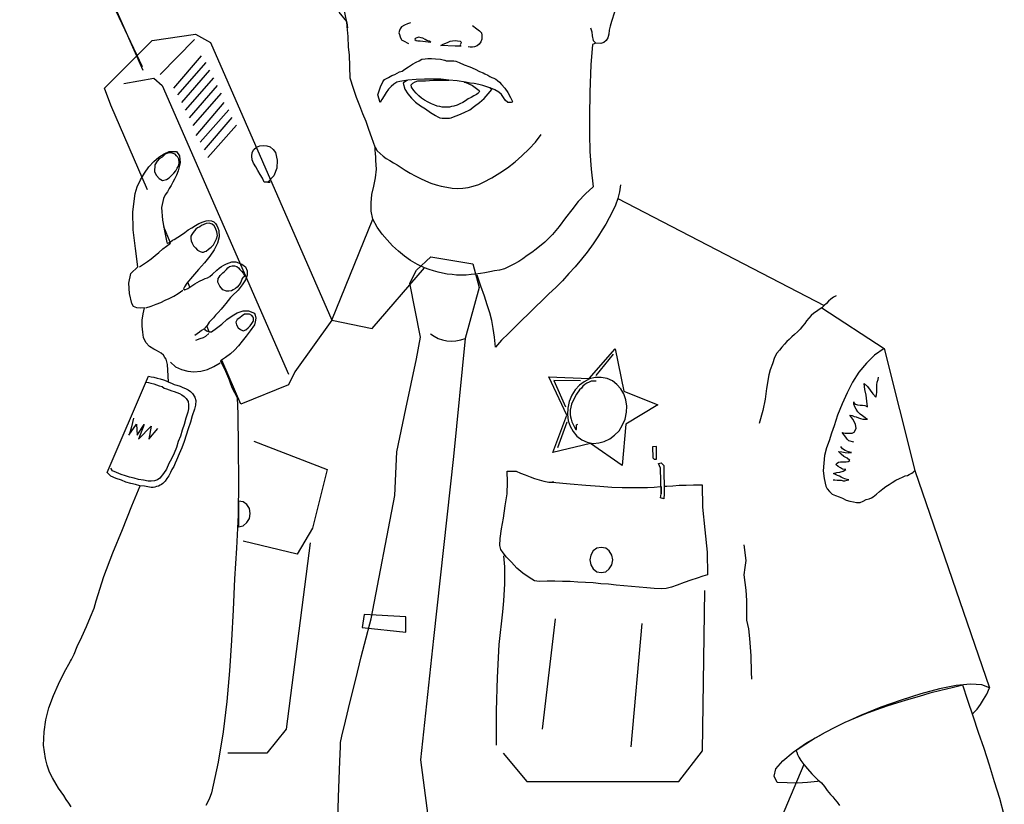
# Model space of a CAD drawing. Units: inches. Extents: x 129901 to 130039, y 56206 to 56309.
# Drawn here: x 129953 to 129985, y 56270 to 56295 of the extents above; entities that cross this region are included whole.
import ezdxf

# ---------------------------------------------------------------- set-up
doc = ezdxf.new("R2010")
doc.units = ezdxf.units.IN
doc.header["$MEASUREMENT"] = 0
doc.layers.get('0').update_dxf_attribs({"color": 2})

msp = doc.modelspace()

# ---------------------------------------------------------------- linework, layer by layer
for p, q in [((129972.605, 56289.672), (129979.225, 56286.231)), ((129963.427, 56285.769), (129964.742, 56289.007)), ((129964.718, 56285.499), (129966.404, 56287.446)), ((129979.153, 56286.159), (129981.148, 56284.858)), ((129963.427, 56285.769), (129964.718, 56285.499)), ((129981.148, 56284.858), (129982.131, 56280.941)), ((129956.213, 56280.869), (129957.543, 56283.962)), ((129982.131, 56280.941), (129984.53, 56273.959)), ((129978.575, 56271.502), (129976.03, 56265.475))]:
    msp.add_line(p, q)
at = {"linetype": 'Continuous'}
for points in [[(129953.409, 56302.219), (129957.341, 56293.907)], [(129963.557, 56298.099), (129963.557, 56297.969), (129963.585, 56297.839), (129963.629, 56297.709), (129963.672, 56297.579), (129963.73, 56297.131), (129963.759, 56296.697), (129963.759, 56296.264), (129963.803, 56295.815), (129963.831, 56295.642), (129963.86, 56295.483), (129963.903, 56295.31), (129963.932, 56295.15)], [(129957.37, 56293.777), (129956.373, 56296.032)], [(129963.99, 56294.283), (129963.961, 56294.529), (129963.947, 56294.876), (129963.918, 56295.194), (129963.903, 56295.353), (129963.658, 56295.657)], [(129972.503, 56295.657), (129972.402, 56295.353), (129972.359, 56295.208), (129972.33, 56295.078), (129972.316, 56294.948), (129972.287, 56294.832), (129972.229, 56294.746), (129972.157, 56294.674), (129972.056, 56294.645), (129971.897, 56294.659), (129971.795, 56294.616), (129971.738, 56293.965), (129971.709, 56293.084), (129971.694, 56292.303), (129971.694, 56291.739), (129971.709, 56291.176), (129971.752, 56290.612), (129971.81, 56290.048), (129971.564, 56289.817), (129971.333, 56289.571), (129971.13, 56289.311), (129970.928, 56289.05), (129970.726, 56288.776), (129970.509, 56288.516), (129970.263, 56288.27), (129969.989, 56288.039), (129969.844, 56287.938), (129969.7, 56287.836), (129969.555, 56287.735), (129969.425, 56287.649), (129969.266, 56287.562), (129969.122, 56287.489), (129968.963, 56287.417), (129968.804, 56287.374), (129968.645, 56287.345), (129968.5, 56287.316), (129968.341, 56287.287), (129968.197, 56287.258), (129968.038, 56287.244), (129967.893, 56287.229), (129967.734, 56287.214), (129967.59, 56287.214), (129967.43, 56287.214), (129967.286, 56287.229), (129967.127, 56287.244), (129966.983, 56287.273), (129966.838, 56287.302), (129966.694, 56287.345), (129966.549, 56287.388), (129966.404, 56287.446), (129966.173, 56287.547), (129965.956, 56287.677), (129965.754, 56287.822), (129965.566, 56287.981), (129965.378, 56288.154), (129965.204, 56288.342), (129965.046, 56288.53), (129964.886, 56288.747), (129964.742, 56289.007), (129964.684, 56289.268), (129964.684, 56289.528), (129964.713, 56289.802), (129964.771, 56290.062), (129964.829, 56290.337), (129964.857, 56290.612), (129964.843, 56290.886), (129964.843, 56291.002), (129964.829, 56291.118), (129964.814, 56291.219), (129964.814, 56291.32), (129964.713, 56291.623), (129964.612, 56291.884), (129964.525, 56292.144), (129964.424, 56292.39), (129964.323, 56292.649), (129964.221, 56292.91), (129964.121, 56293.199), (129964.019, 56293.531), (129963.99, 56294.283)], [(129965.956, 56295.31), (129965.855, 56295.281), (129965.754, 56295.237), (129965.667, 56295.179), (129965.624, 56295.122), (129965.595, 56295.064), (129965.58, 56294.992), (129965.595, 56294.934), (129965.624, 56294.861), (129965.653, 56294.789), (129965.667, 56294.76), (129965.725, 56294.732), (129965.884, 56294.645)], [(129967.937, 56295.222), (129968.081, 56295.122), (129968.168, 56295.05), (129968.226, 56294.992), (129968.24, 56294.919), (129968.24, 56294.789), (129968.211, 56294.703), (129968.153, 56294.63), (129968.095, 56294.572), (129968.009, 56294.543), (129967.937, 56294.529), (129967.864, 56294.529), (129967.806, 56294.543)], [(129957.514, 56289.947), (129956.329, 56292.664), (129956.127, 56293.213), (129957.659, 56294.746), (129959.047, 56294.948), (129959.538, 56294.674), (129963.427, 56285.769), (129962.241, 56284.107), (129962.039, 56283.687), (129960.507, 56283.066), (129959.892, 56284.48)], [(129971.723, 56295.15), (129971.766, 56295.021), (129971.781, 56294.89), (129971.81, 56294.746), (129971.897, 56294.659)], [(129957.919, 56293.647), (129959.018, 56294.775)], [(129966.607, 56294.688), (129966.549, 56294.717), (129966.476, 56294.746), (129966.419, 56294.775), (129966.347, 56294.818), (129966.289, 56294.832), (129966.216, 56294.847), (129966.158, 56294.832), (129966.101, 56294.804), (129966.086, 56294.775), (129966.13, 56294.746), (129966.187, 56294.732), (129966.26, 56294.732)], [(129966.607, 56294.688), (129966.549, 56294.717), (129966.476, 56294.746), (129966.419, 56294.775), (129966.347, 56294.818), (129966.289, 56294.832), (129966.216, 56294.847), (129966.158, 56294.832), (129966.101, 56294.804), (129966.086, 56294.775), (129966.13, 56294.746), (129966.187, 56294.732), (129966.26, 56294.732), (129966.607, 56294.688)], [(129966.925, 56294.586), (129966.997, 56294.63), (129967.084, 56294.659), (129967.156, 56294.688), (129967.228, 56294.717), (129967.301, 56294.732), (129967.387, 56294.746), (129967.459, 56294.732), (129967.546, 56294.717), (129967.575, 56294.688), (129967.561, 56294.645), (129967.546, 56294.601), (129967.561, 56294.558), (129967.517, 56294.558), (129967.474, 56294.558), (129967.43, 56294.558), (129967.387, 56294.558)], [(129966.925, 56294.586), (129966.997, 56294.63), (129967.084, 56294.659), (129967.156, 56294.688), (129967.228, 56294.717), (129967.301, 56294.732), (129967.387, 56294.746), (129967.459, 56294.732), (129967.546, 56294.717), (129967.575, 56294.688), (129967.561, 56294.645), (129967.546, 56294.601), (129967.561, 56294.558), (129967.517, 56294.558), (129967.474, 56294.558), (129967.43, 56294.558), (129967.387, 56294.558), (129966.925, 56294.586)], [(129958.353, 56293.213), (129959.249, 56294.254)], [(129958.483, 56292.997), (129959.393, 56294.038)], [(129964.901, 56292.997), (129964.93, 56293.098), (129964.988, 56293.257), (129965.06, 56293.416), (129965.118, 56293.488), (129965.248, 56293.56), (129965.349, 56293.618), (129965.45, 56293.647), (129965.522, 56293.691), (129965.595, 56293.734), (129965.682, 56293.763), (129965.768, 56293.821), (129965.884, 56293.893), (129966.014, 56293.98), (129966.13, 56294.052), (129966.231, 56294.095), (129966.318, 56294.139), (129966.419, 56294.153), (129966.505, 56294.168), (129966.621, 56294.168), (129966.751, 56294.153), (129966.91, 56294.139), (129966.997, 56294.124), (129967.04, 56294.11), (129967.055, 56294.11), (129967.055, 56294.11), (129967.098, 56294.095), (129967.185, 56294.095), (129967.344, 56294.095), (129967.402, 56294.081), (129967.517, 56294.038), (129967.676, 56293.965), (129967.85, 56293.893), (129968.023, 56293.821), (129968.168, 56293.749), (129968.284, 56293.705), (129968.341, 56293.676), (129968.428, 56293.633), (129968.5, 56293.589), (129968.558, 56293.56), (129968.63, 56293.531), (129968.688, 56293.503), (129968.746, 56293.459), (129968.804, 56293.402), (129968.876, 56293.329), (129968.977, 56293.213), (129969.078, 56293.069), (129969.165, 56292.91), (129969.223, 56292.78), (129969.209, 56292.766), (129969.18, 56292.751), (129969.122, 56292.751), (129969.078, 56292.751), (129968.992, 56292.823), (129968.934, 56292.91), (129968.876, 56293.011), (129968.789, 56293.084), (129968.659, 56293.156), (129968.529, 56293.213), (129968.399, 56293.257), (129968.269, 56293.3), (129968.139, 56293.329), (129967.994, 56293.358), (129967.864, 56293.373), (129967.72, 56293.402), (129967.445, 56293.445), (129967.185, 56293.474), (129966.925, 56293.503), (129966.665, 56293.503), (129966.404, 56293.503), (129966.13, 56293.488), (129965.869, 56293.474), (129965.609, 56293.431), (129965.508, 56293.402), (129965.421, 56293.344), (129965.335, 56293.271), (129965.248, 56293.185), (129965.175, 56293.069), (129965.103, 56292.967), (129965.031, 56292.852), (129964.973, 56292.751), (129964.901, 56292.997)], [(129958.613, 56292.751), (129959.509, 56293.792)], [(129956.748, 56293.358), (129957.717, 56293.531), (129957.977, 56293.3)], [(129958.729, 56292.505), (129959.639, 56293.546)], [(129965.855, 56293.474), (129965.84, 56293.459), (129965.768, 56293.416), (129965.711, 56293.373), (129965.768, 56293.185), (129965.869, 56293.026), (129965.985, 56292.895), (129966.115, 56292.766), (129966.274, 56292.649), (129966.433, 56292.549), (129966.592, 56292.433), (129966.751, 56292.331), (129966.823, 56292.288), (129966.896, 56292.259), (129966.968, 56292.245), (129967.04, 56292.245), (129967.112, 56292.245), (129967.199, 56292.245), (129967.257, 56292.259), (129967.33, 56292.288), (129967.503, 56292.361), (129967.676, 56292.433), (129967.85, 56292.52), (129968.009, 56292.635), (129968.168, 56292.751), (129968.312, 56292.881), (129968.442, 56293.026), (129968.558, 56293.17), (129968.5, 56293.228), (129968.5, 56293.228)], [(129967.676, 56293.402), (129967.705, 56293.402), (129967.937, 56293.3), (129968.153, 56293.141), (129968.168, 56293.113), (129968.139, 56293.069), (129968.11, 56293.04), (129968.066, 56293.011), (129967.98, 56292.967), (129967.893, 56292.91), (129967.806, 56292.867), (129967.72, 56292.809), (129967.633, 56292.751), (129967.532, 56292.708), (129967.445, 56292.664), (129967.344, 56292.635), (129967.272, 56292.621), (129967.199, 56292.606), (129967.112, 56292.606), (129967.04, 56292.606), (129966.968, 56292.606), (129966.896, 56292.621), (129966.809, 56292.635), (129966.737, 56292.664), (129966.621, 56292.708), (129966.52, 56292.766), (129966.404, 56292.823), (129966.303, 56292.895), (129966.216, 56292.967), (129966.13, 56293.055), (129966.057, 56293.141), (129965.985, 56293.242), (129965.971, 56293.315), (129966.029, 56293.373), (129966.101, 56293.416), (129966.187, 56293.445), (129966.433, 56293.445), (129966.694, 56293.474), (129966.954, 56293.474), (129967.185, 56293.474), (129967.185, 56293.474)], [(129957.977, 56293.3), (129962.039, 56284.035)], [(129958.859, 56292.259), (129959.755, 56293.3)], [(129958.975, 56292.013), (129959.885, 56293.055)], [(129959.075, 56291.695), (129959.972, 56292.751)], [(129959.206, 56291.479), (129960.116, 56292.52)], [(129959.336, 56291.233), (129960.232, 56292.274)], [(129959.451, 56290.987), (129960.362, 56292.028)], [(129964.814, 56291.32), (129964.886, 56291.204), (129964.973, 56291.118), (129965.075, 56291.031), (129965.175, 56290.959), (129965.291, 56290.886), (129965.407, 56290.814), (129965.522, 56290.756), (129965.624, 56290.684), (129965.783, 56290.583), (129965.942, 56290.482), (129966.101, 56290.395), (129966.274, 56290.308), (129966.433, 56290.236), (129966.607, 56290.164), (129966.78, 56290.106), (129966.939, 56290.062), (129967.112, 56290.033), (129967.286, 56290.004), (129967.459, 56289.99), (129967.633, 56290.004), (129967.806, 56290.019), (129967.966, 56290.062), (129968.139, 56290.12), (129968.298, 56290.193), (129968.558, 56290.337), (129968.818, 56290.496), (129969.064, 56290.655), (129969.309, 56290.843), (129969.526, 56291.045), (129969.757, 56291.262), (129969.96, 56291.479), (129970.148, 56291.725)], [(129958.187, 56283.778), (129958.179, 56283.976), (129958.15, 56284.338), (129958.136, 56284.425), (129958.107, 56284.512), (129958.064, 56284.569), (129958.021, 56284.641), (129957.948, 56284.7), (129957.876, 56284.743), (129957.803, 56284.786), (129957.717, 56284.83), (129957.572, 56284.916), (129957.457, 56285.047), (129957.384, 56285.205), (129957.356, 56285.379), (129957.341, 56285.567), (129957.341, 56285.769), (129957.37, 56285.972), (129957.413, 56286.159), (129957.283, 56286.145), (129957.167, 56286.159), (129957.066, 56286.203), (129957.009, 56286.304), (129956.936, 56286.622), (129956.907, 56286.955), (129956.98, 56287.258), (129957.196, 56287.475), (129957.124, 56288.068), (129957.052, 56288.66), (129957.038, 56289.239), (129957.11, 56289.831), (129957.182, 56290.048), (129957.283, 56290.265), (129957.413, 56290.482), (129957.558, 56290.684), (129957.717, 56290.858), (129957.876, 56291.002), (129958.049, 56291.103), (129958.208, 56291.176), (129958.439, 56291.176), (129958.541, 56291.045), (129958.555, 56290.814), (129958.497, 56290.554), (129958.439, 56290.424), (129958.382, 56290.294), (129958.324, 56290.193), (129958.266, 56290.091), (129958.208, 56289.99), (129958.15, 56289.889), (129958.078, 56289.788), (129958.021, 56289.672), (129957.963, 56289.383), (129957.992, 56288.978), (129958.064, 56288.574), (129958.136, 56288.256), (129958.165, 56288.241), (129958.237, 56288.27), (129958.31, 56288.328), (129958.367, 56288.357), (129958.483, 56288.429), (129958.599, 56288.501), (129958.714, 56288.574), (129958.815, 56288.66), (129958.931, 56288.732), (129959.047, 56288.804), (129959.162, 56288.863), (129959.293, 56288.921), (129959.393, 56288.95), (129959.48, 56288.964), (129959.567, 56288.95), (129959.639, 56288.921), (129959.697, 56288.863), (129959.74, 56288.804), (129959.769, 56288.732), (129959.798, 56288.646), (129959.813, 56288.443), (129959.755, 56288.241), (129959.654, 56288.024), (129959.509, 56287.822), (129959.336, 56287.605), (129959.148, 56287.388), (129958.96, 56287.171), (129958.772, 56286.955), (129958.7, 56286.839), (129958.671, 56286.767), (129958.714, 56286.738), (129958.801, 56286.781), (129959.032, 56286.926), (129959.177, 56287.013), (129959.293, 56287.07), (129959.365, 56287.099), (129959.437, 56287.128), (129959.509, 56287.171), (129959.596, 56287.244), (129959.74, 56287.374), (129959.813, 56287.431), (129959.885, 56287.489), (129959.957, 56287.532), (129960.044, 56287.576), (129960.131, 56287.605), (129960.218, 56287.634), (129960.29, 56287.634), (129960.348, 56287.634), (129960.536, 56287.562), (129960.651, 56287.475), (129960.709, 56287.345), (129960.709, 56287.214), (129960.651, 56287.056), (129960.55, 56286.896), (129960.42, 56286.723), (129960.232, 56286.549), (129960.174, 56286.492), (129960.102, 56286.391), (129960.03, 56286.304), (129959.972, 56286.231), (129959.871, 56286.116), (129959.784, 56286.015), (129959.697, 56285.928), (129959.625, 56285.841), (129959.553, 56285.769), (129959.495, 56285.697), (129959.422, 56285.595), (129959.336, 56285.495), (129959.35, 56285.466), (129959.408, 56285.422), (129959.495, 56285.394), (129959.567, 56285.394), (129959.726, 56285.509), (129959.9, 56285.639), (129960.058, 56285.784), (129960.232, 56285.899), (129960.391, 56286.001), (129960.579, 56286.059), (129960.752, 56286.059), (129960.94, 56285.986), (129960.969, 56285.928), (129960.984, 56285.827), (129960.969, 56285.712), (129960.94, 56285.61), (129960.81, 56285.422), (129960.68, 56285.249), (129960.55, 56285.09), (129960.434, 56284.945), (129960.304, 56284.801), (129960.174, 56284.685), (129960.015, 56284.569), (129959.856, 56284.454), (129959.943, 56284.28), (129960.015, 56284.122), (129960.073, 56283.976), (129960.131, 56283.847), (129960.174, 56283.717), (129960.232, 56283.586), (129960.304, 56283.442), (129960.391, 56283.283), (129960.405, 56282.748)], [(129957.731, 56290.525), (129957.803, 56290.409), (129957.89, 56290.308), (129957.992, 56290.25), (129958.121, 56290.279), (129958.208, 56290.337), (129958.281, 56290.409), (129958.353, 56290.482), (129958.425, 56290.554), (129958.468, 56290.64), (129958.512, 56290.727), (129958.526, 56290.829), (129958.512, 56290.93), (129958.483, 56291.002), (129958.439, 56291.045), (129958.396, 56291.089), (129958.339, 56291.118), (129958.266, 56291.132), (129958.194, 56291.132), (129958.136, 56291.118), (129958.078, 56291.089), (129957.977, 56291.002), (129957.89, 56290.944), (129957.818, 56290.872), (129957.746, 56290.756), (129957.731, 56290.525)], [(129960.868, 56291.147), (129960.926, 56291.248), (129961.012, 56291.32), (129961.114, 56291.363), (129961.23, 56291.377), (129961.345, 56291.363), (129961.446, 56291.334), (129961.548, 56291.248), (129961.62, 56291.147), (129961.677, 56290.901), (129961.663, 56290.64), (129961.562, 56290.395), (129961.374, 56290.193), (129961.388, 56290.193), (129961.417, 56290.193), (129961.432, 56290.193), (129961.446, 56290.193), (129961.388, 56290.193), (129961.33, 56290.193), (129961.273, 56290.193), (129961.258, 56290.193), (129961.201, 56290.322), (129961.128, 56290.438), (129961.056, 56290.568), (129960.984, 56290.684), (129960.912, 56290.8), (129960.868, 56290.915), (129960.854, 56291.031), (129960.868, 56291.147)], [(129972.692, 56290.106), (129972.663, 56289.889), (129972.605, 56289.672), (129972.533, 56289.455), (129972.431, 56289.253), (129972.33, 56289.05), (129972.215, 56288.848), (129972.099, 56288.66), (129971.984, 56288.472), (129971.81, 56288.212), (129971.622, 56287.952), (129971.434, 56287.721), (129971.232, 56287.475), (129971.03, 56287.258), (129970.827, 56287.027), (129970.61, 56286.81), (129970.393, 56286.608), (129970.176, 56286.391), (129969.96, 56286.188), (129969.743, 56285.972), (129969.526, 56285.769), (129969.309, 56285.552), (129969.093, 56285.336), (129968.876, 56285.119), (129968.674, 56284.902), (129968.645, 56285.22), (129968.602, 56285.495), (129968.558, 56285.755), (129968.5, 56286.001), (129968.413, 56286.261), (129968.327, 56286.535), (129968.211, 56286.853), (129968.095, 56287.214)], [(129958.242, 56288.273), (129958.031, 56288.76)], [(129959.393, 56288.863), (129959.321, 56288.834), (129959.249, 56288.804), (129959.191, 56288.761), (129959.119, 56288.732), (129959.061, 56288.689), (129959.018, 56288.631), (129958.975, 56288.574), (129958.931, 56288.516), (129958.902, 56288.458), (129958.902, 56288.386), (129958.917, 56288.313), (129958.946, 56288.241), (129958.989, 56288.154), (129959.047, 56288.082), (129959.119, 56288.01), (129959.206, 56287.967), (129959.264, 56287.952), (129959.307, 56287.952), (129959.35, 56287.967), (129959.393, 56287.981), (129959.466, 56288.039), (129959.553, 56288.111), (129959.625, 56288.183), (129959.683, 56288.285), (129959.726, 56288.371), (129959.755, 56288.486), (129959.74, 56288.603), (129959.697, 56288.718), (129959.654, 56288.79), (129959.582, 56288.848), (129959.495, 56288.877), (129959.393, 56288.863)], [(129957.254, 56287.475), (129957.384, 56287.562), (129957.514, 56287.649), (129957.63, 56287.735), (129957.76, 56287.836), (129957.876, 56287.938), (129958.006, 56288.053), (129958.121, 56288.14), (129958.252, 56288.241)], [(129966.144, 56287.374), (129966.607, 56287.793), (129967.951, 56287.576), (129968.153, 56286.81), (129967.705, 56285.177), (129967.33, 56281.389), (129966.694, 56275.549), (129966.274, 56271.647), (129966.766, 56267.888)], [(129960.55, 56287.099), (129960.507, 56286.984), (129960.449, 56286.896), (129960.391, 56286.824), (129960.333, 56286.781), (129960.261, 56286.738), (129960.203, 56286.709), (129960.116, 56286.695), (129960.044, 56286.695), (129959.929, 56286.738), (129959.827, 56286.853), (129959.769, 56286.984), (129959.784, 56287.099), (129959.813, 56287.142), (129959.842, 56287.2), (129959.885, 56287.244), (129959.929, 56287.287), (129959.986, 56287.331), (129960.044, 56287.388), (129960.087, 56287.446), (129960.145, 56287.489), (129960.232, 56287.504), (129960.304, 56287.504), (129960.376, 56287.489), (129960.434, 56287.446), (129960.478, 56287.388), (129960.536, 56287.331), (129960.579, 56287.273), (129960.608, 56287.214), (129960.622, 56287.185), (129960.608, 56287.157), (129960.579, 56287.142), (129960.55, 56287.099)], [(129963.571, 56268.235), (129963.643, 56270.447), (129963.687, 56271.604), (129963.701, 56272.066), (129963.701, 56272.211), (129963.745, 56272.412), (129963.86, 56272.89), (129964.019, 56273.526), (129964.193, 56274.234), (129964.366, 56274.957), (129964.525, 56275.564), (129964.641, 56276.012), (129964.684, 56276.171), (129965.45, 56280.131), (129965.508, 56281.534), (129965.797, 56282.922), (129966.144, 56284.526), (129966.274, 56285.22), (129965.927, 56286.955), (129966.144, 56287.374)], [(129957.457, 56286.159), (129957.63, 56286.217), (129957.789, 56286.275), (129957.934, 56286.333), (129958.078, 56286.405), (129958.208, 56286.463), (129958.353, 56286.535), (129958.497, 56286.622), (129958.642, 56286.723)], [(129958.872, 56286.825), (129958.801, 56286.988)], [(129979.616, 56286.549), (129979.529, 56286.506), (129979.442, 56286.434), (129979.37, 56286.377), (129979.298, 56286.304), (129979.225, 56286.231), (129979.153, 56286.159), (129979.066, 56286.102), (129978.98, 56286.044), (129978.893, 56285.986), (129978.806, 56285.913), (129978.734, 56285.827), (129978.662, 56285.74), (129978.604, 56285.654), (129978.531, 56285.567), (129978.459, 56285.48), (129978.373, 56285.394), (129978.271, 56285.307), (129978.184, 56285.234), (129978.098, 56285.148), (129978.026, 56285.076), (129977.953, 56284.989), (129977.866, 56284.902), (129977.794, 56284.801), (129977.708, 56284.7), (129977.635, 56284.569), (129977.563, 56284.367), (129977.491, 56284.165), (129977.448, 56284.005), (129977.375, 56283.572), (129977.332, 56283.225), (129977.259, 56282.864), (129977.144, 56282.445)], [(129960.55, 56285.899), (129960.478, 56285.841), (129960.391, 56285.784), (129960.348, 56285.697), (129960.362, 56285.61), (129960.42, 56285.523), (129960.492, 56285.466), (129960.579, 56285.422), (129960.666, 56285.451), (129960.738, 56285.523), (129960.81, 56285.581), (129960.854, 56285.654), (129960.897, 56285.726), (129960.912, 56285.755), (129960.912, 56285.798), (129960.912, 56285.827), (129960.897, 56285.856), (129960.854, 56285.913), (129960.781, 56285.957), (129960.709, 56285.957), (129960.622, 56285.957), (129960.55, 56285.899)], [(129959.321, 56285.48), (129959.249, 56285.437), (129959.177, 56285.379), (129959.104, 56285.321), (129959.032, 56285.277)], [(129959.494, 56285.394), (129959.412, 56285.583)], [(129959.061, 56285.119), (129959.206, 56285.177), (129959.307, 56285.205), (129959.379, 56285.249), (129959.48, 56285.336)], [(129966.592, 56285.321), (129966.708, 56285.249), (129966.838, 56285.177), (129966.983, 56285.133), (129967.112, 56285.104), (129967.257, 56285.09), (129967.402, 56285.104), (129967.561, 56285.133), (129967.705, 56285.177)], [(129972.518, 56284.844), (129972.793, 56283.486), (129973.892, 56283.051), (129972.865, 56282.43), (129972.749, 56281.1), (129971.723, 56281.809), (129970.523, 56281.52), (129970.972, 56282.719), (129970.393, 56283.948), (129971.68, 56283.89), (129972.518, 56284.844)], [(129981.148, 56284.858), (129980.844, 56284.641), (129980.584, 56284.382), (129980.339, 56284.093), (129980.136, 56283.775), (129979.963, 56283.428), (129979.803, 56283.081), (129979.659, 56282.719), (129979.543, 56282.372), (129979.457, 56282.141), (129979.385, 56281.895), (129979.298, 56281.664), (129979.239, 56281.418), (129979.211, 56281.173), (129979.196, 56280.927), (129979.225, 56280.681), (129979.283, 56280.435), (129979.327, 56280.349), (129979.399, 56280.262), (129979.485, 56280.175), (129979.587, 56280.131), (129979.703, 56280.088), (129979.818, 56280.045), (129979.934, 56279.987), (129980.049, 56279.958), (129980.165, 56279.93), (129980.266, 56279.915), (129980.382, 56279.915), (129980.483, 56279.958), (129980.57, 56280.002), (129980.671, 56280.031), (129980.743, 56280.059), (129980.801, 56280.088), (129980.902, 56280.175), (129981.003, 56280.262), (129981.104, 56280.349), (129981.206, 56280.421), (129981.307, 56280.493), (129981.408, 56280.551), (129981.524, 56280.623), (129981.639, 56280.681), (129981.74, 56280.724), (129981.827, 56280.767), (129981.9, 56280.782), (129981.957, 56280.811), (129982.001, 56280.826), (129982.044, 56280.855), (129982.087, 56280.884), (129982.131, 56280.941)], [(129972.46, 56284.671), (129971.897, 56283.991)], [(129958.252, 56284.411), (129958.411, 56284.266), (129958.599, 56284.179), (129958.801, 56284.122), (129959.003, 56284.107), (129959.22, 56284.122), (129959.437, 56284.179), (129959.639, 56284.28), (129959.842, 56284.396)], [(129957.543, 56283.962), (129957.63, 56283.948), (129957.717, 56283.933), (129957.818, 56283.904), (129957.919, 56283.876), (129958.021, 56283.847), (129958.107, 56283.818), (129958.194, 56283.775), (129958.281, 56283.746), (129958.367, 56283.702), (129958.454, 56283.673), (129958.555, 56283.644), (129958.642, 56283.601), (129958.729, 56283.572), (129958.815, 56283.529), (129958.888, 56283.471), (129958.96, 56283.413), (129959.032, 56283.297), (129959.061, 56283.182), (129959.047, 56283.037), (129959.018, 56282.907), (129958.946, 56282.69), (129958.888, 56282.488), (129958.815, 56282.271), (129958.757, 56282.068), (129958.685, 56281.867), (129958.613, 56281.664), (129958.526, 56281.476), (129958.439, 56281.274), (129958.396, 56281.173), (129958.353, 56281.071), (129958.295, 56280.97), (129958.252, 56280.869), (129958.194, 56280.767), (129958.136, 56280.681), (129958.078, 56280.595), (129958.006, 56280.522), (129957.963, 56280.493), (129957.919, 56280.464), (129957.861, 56280.435), (129957.803, 56280.421), (129957.746, 56280.406), (129957.688, 56280.392), (129957.63, 56280.392), (129957.572, 56280.406), (129957.413, 56280.435), (129957.269, 56280.449), (129957.124, 56280.493), (129956.98, 56280.522), (129956.82, 56280.566), (129956.676, 56280.623), (129956.502, 56280.681), (129956.329, 56280.753), (129956.213, 56280.869)], [(129971.622, 56281.852), (129971.81, 56281.809), (129971.998, 56281.823), (129972.171, 56281.867), (129972.345, 56281.953), (129972.503, 56282.068), (129972.648, 56282.213), (129972.749, 56282.386), (129972.836, 56282.589), (129972.88, 56282.806), (129972.894, 56283.008), (129972.865, 56283.211), (129972.793, 56283.399), (129972.706, 56283.558), (129972.576, 56283.702), (129972.431, 56283.818), (129972.258, 56283.89), (129972.07, 56283.919), (129971.882, 56283.919), (129971.694, 56283.876), (129971.52, 56283.789), (129971.376, 56283.673), (129971.232, 56283.529), (129971.13, 56283.355), (129971.044, 56283.153), (129971.001, 56282.936), (129970.986, 56282.734), (129971.015, 56282.531), (129971.073, 56282.358), (129971.174, 56282.185), (129971.29, 56282.04), (129971.448, 56281.924), (129971.622, 56281.852)], [(129980.179, 56281.852), (129980.021, 56281.895), (129979.963, 56281.939), (129979.919, 56282.011), (129979.803, 56282.156), (129979.905, 56282.141), (129980.021, 56282.141), (129980.121, 56282.141), (129980.193, 56282.17), (129980.252, 56282.286), (129980.237, 56282.43), (129980.15, 56282.589), (129980.049, 56282.719), (129980.121, 56282.704), (129980.193, 56282.676), (129980.252, 56282.661), (129980.324, 56282.632), (129980.396, 56282.604), (129980.468, 56282.589), (129980.541, 56282.589), (129980.613, 56282.589), (129980.541, 56282.632), (129980.454, 56282.69), (129980.382, 56282.748), (129980.31, 56282.821), (129980.252, 56282.907), (129980.208, 56282.979), (129980.179, 56283.066), (129980.179, 56283.139), (129980.193, 56283.095), (129980.237, 56283.066), (129980.295, 56283.051), (129980.382, 56283.037), (129980.454, 56283.037), (129980.526, 56283.022), (129980.584, 56283.008), (129980.613, 56282.979), (129980.599, 56283.168), (129980.57, 56283.355), (129980.526, 56283.543), (129980.511, 56283.731), (129980.613, 56283.63), (129980.7, 56283.514), (129980.786, 56283.399), (129980.888, 56283.297), (129980.902, 56283.369), (129980.917, 56283.457), (129980.917, 56283.543), (129980.917, 56283.615), (129980.917, 56283.687), (129980.931, 56283.775), (129980.96, 56283.861), (129980.975, 56283.933)], [(129957.457, 56283.775), (129957.543, 56283.76), (129957.616, 56283.746), (129957.717, 56283.717), (129957.803, 56283.687), (129957.89, 56283.658), (129957.977, 56283.63), (129958.049, 56283.586), (129958.121, 56283.558), (129958.208, 56283.529), (129958.295, 56283.5), (129958.367, 56283.471), (129958.454, 56283.442), (129958.541, 56283.413), (129958.613, 56283.369), (129958.685, 56283.312), (129958.757, 56283.254), (129958.815, 56283.153), (129958.83, 56283.051), (129958.83, 56282.922), (129958.801, 56282.806), (129958.743, 56282.618), (129958.685, 56282.416), (129958.628, 56282.228), (129958.57, 56282.04), (129958.497, 56281.867), (129958.439, 56281.678), (129958.367, 56281.491), (129958.281, 56281.317), (129958.194, 56281.158), (129958.121, 56280.985), (129958.021, 56280.84), (129957.905, 56280.695), (129957.832, 56280.638), (129957.731, 56280.609), (129957.63, 56280.595), (129957.529, 56280.595), (129957.384, 56280.623), (129957.225, 56280.652), (129957.081, 56280.695), (129956.936, 56280.724), (129956.806, 56280.767), (129956.662, 56280.811), (129956.517, 56280.869), (129956.387, 56280.927), (129956.329, 56281.013)], [(129971.405, 56283.818), (129970.552, 56283.832), (129970.928, 56282.979)], [(129971.911, 56283.804), (129971.824, 56283.804), (129971.752, 56283.804), (129971.68, 56283.775), (129971.608, 56283.746), (129971.549, 56283.702), (129971.477, 56283.644), (129971.434, 56283.586), (129971.376, 56283.529), (129971.275, 56283.384), (129971.188, 56283.225), (129971.116, 56283.066), (129971.073, 56282.878), (129971.073, 56282.806), (129971.073, 56282.734), (129971.087, 56282.661), (129971.102, 56282.589), (129971.13, 56282.503), (129971.174, 56282.416), (129971.217, 56282.329), (129971.261, 56282.257), (129971.275, 56282.257), (129971.275, 56282.329), (129971.275, 56282.401), (129971.319, 56282.43)], [(129957.066, 56282.618), (129956.994, 56282.343), (129956.951, 56282.185), (129956.922, 56282.098), (129956.907, 56282.068), (129957.153, 56282.43), (129957.182, 56282.068), (129957.399, 56282.416), (129957.225, 56281.939), (129957.63, 56282.358), (129957.558, 56281.939), (129957.847, 56282.286)], [(129960.405, 56282.748), (129960.42, 56281.664), (129960.434, 56280.595), (129960.42, 56279.51), (129960.362, 56278.44), (129960.304, 56277.458), (129960.261, 56276.46), (129960.203, 56275.477), (129960.145, 56274.509), (129960.058, 56273.526), (129959.943, 56272.543), (129959.784, 56271.575), (129959.567, 56270.592), (129959.495, 56270.389), (129959.379, 56270.186)], [(129970.972, 56282.488), (129970.668, 56281.664)], [(129960.926, 56281.881), (129963.282, 56280.97), (129962.805, 56279.091), (129962.313, 56278.253), (129960.579, 56278.672)], [(129973.718, 56281.693), (129973.732, 56281.346), (129973.775, 56281.303), (129973.848, 56281.303), (129973.848, 56281.707), (129973.718, 56281.693)], [(129979.514, 56280.638), (129979.572, 56280.638), (129979.645, 56280.623), (129979.703, 56280.623), (129979.775, 56280.623), (129979.832, 56280.609), (129979.89, 56280.609), (129979.963, 56280.623), (129980.021, 56280.638), (129979.963, 56280.652), (129979.89, 56280.667), (129979.832, 56280.695), (129979.775, 56280.724), (129979.717, 56280.753), (129979.659, 56280.782), (129979.587, 56280.811), (129979.529, 56280.84), (129979.63, 56280.869), (129979.731, 56280.884), (129979.832, 56280.913), (129979.919, 56280.97), (129979.818, 56280.985), (129979.746, 56281.028), (129979.674, 56281.071), (129979.601, 56281.129), (129979.645, 56281.173), (129979.688, 56281.202), (129979.746, 56281.216), (129979.803, 56281.216), (129979.875, 56281.216), (129979.934, 56281.216), (129979.992, 56281.231), (129980.049, 56281.259), (129979.963, 56281.331), (129979.861, 56281.389), (129979.775, 56281.462), (129979.688, 56281.549), (129979.789, 56281.534), (129979.905, 56281.52), (129980.006, 56281.505), (129980.107, 56281.52), (129980.006, 56281.534), (129979.905, 56281.577), (129979.818, 56281.635), (129979.76, 56281.707)], [(129973.906, 56281.158), (129973.993, 56281.187), (129974.079, 56281.1), (129974.093, 56280.19), (129974.079, 56280.031), (129973.978, 56280.059), (129973.993, 56280.19), (129973.978, 56281.013), (129973.906, 56281.158)], [(129974.093, 56280.435), (129974.181, 56280.435), (129974.368, 56280.449), (129974.571, 56280.464), (129974.802, 56280.464), (129975.033, 56280.478), (129975.308, 56280.478), (129975.322, 56279.756), (129975.394, 56279.033), (129975.467, 56278.311), (129975.482, 56277.587), (129975.337, 56277.544), (129975.149, 56277.486), (129974.947, 56277.414), (129974.729, 56277.342), (129974.513, 56277.255), (129974.325, 56277.197), (129974.152, 56277.154), (129974.021, 56277.14), (129973.775, 56277.154), (129973.53, 56277.168), (129973.284, 56277.197), (129973.039, 56277.212), (129972.793, 56277.24), (129972.547, 56277.255), (129972.302, 56277.284), (129972.056, 56277.299), (129971.81, 56277.328), (129971.564, 56277.342), (129971.319, 56277.357), (129971.073, 56277.371), (129970.827, 56277.371), (129970.581, 56277.386), (129970.336, 56277.386), (129970.075, 56277.371), (129969.93, 56277.4), (129969.757, 56277.501), (129969.555, 56277.646), (129969.367, 56277.804), (129969.194, 56277.993), (129969.035, 56278.151), (129968.92, 56278.296), (129968.847, 56278.397), (129968.818, 56278.527), (129968.833, 56278.758), (129968.876, 56279.062), (129968.934, 56279.409), (129968.992, 56279.799), (129969.049, 56280.19), (129969.064, 56280.566), (129969.049, 56280.913), (129969.338, 56280.913), (129969.483, 56280.855), (129969.627, 56280.796), (129969.786, 56280.739), (129969.93, 56280.681), (129970.075, 56280.638), (129970.234, 56280.595), (129970.393, 56280.566), (129970.552, 56280.566), (129970.538, 56280.566), (129970.523, 56280.566), (129970.509, 56280.566), (129970.494, 56280.566), (129971.073, 56280.508), (129971.579, 56280.464), (129972.027, 56280.435), (129972.417, 56280.406), (129972.749, 56280.392), (129973.053, 56280.392), (129973.313, 56280.392), (129973.559, 56280.392), (129973.775, 56280.406), (129973.978, 56280.421), (129973.993, 56280.421), (129973.993, 56280.19)], [(129955.057, 56270.143), (129954.985, 56270.259), (129954.898, 56270.375), (129954.826, 56270.504), (129954.739, 56270.621), (129954.652, 56270.736), (129954.58, 56270.866), (129954.465, 56271.068), (129954.363, 56271.257), (129954.291, 56271.473), (129954.233, 56271.69), (129954.175, 56272.123), (129954.19, 56272.543), (129954.248, 56272.933), (129954.349, 56273.323), (129954.493, 56273.713), (129954.652, 56274.075), (129954.84, 56274.451), (129955.043, 56274.813), (129955.072, 56274.87), (129955.158, 56275.044), (129955.259, 56275.289), (129955.404, 56275.593), (129955.548, 56275.925), (129955.679, 56276.243), (129955.794, 56276.518), (129955.866, 56276.749), (129956.112, 56277.53), (129956.402, 56278.296), (129956.705, 56279.048), (129957.009, 56279.799), (129957.278, 56280.449)], [(129960.434, 56279.134), (129960.579, 56279.163), (129960.694, 56279.265), (129960.781, 56279.395), (129960.81, 56279.554), (129960.781, 56279.713), (129960.694, 56279.842), (129960.579, 56279.93), (129960.434, 56279.958)], [(129960.434, 56279.134), (129960.579, 56279.163), (129960.694, 56279.265), (129960.781, 56279.395), (129960.81, 56279.554), (129960.781, 56279.713), (129960.694, 56279.842), (129960.579, 56279.93), (129960.434, 56279.958), (129960.434, 56279.134)], [(129962.733, 56278.614), (129961.966, 56272.63), (129961.345, 56271.864), (129960.087, 56271.864)], [(129976.652, 56278.556), (129976.71, 56278.05), (129976.681, 56277.819), (129976.652, 56277.587), (129976.71, 56277.096), (129976.739, 56276.764), (129976.739, 56276.431), (129976.739, 56276.128), (129976.797, 56275.853), (129976.826, 56275.549), (129976.869, 56274.985), (129976.884, 56274.466), (129976.898, 56274.234)], [(129968.934, 56278.194), (129968.963, 56277.848), (129968.963, 56277.299), (129968.934, 56276.749), (129968.905, 56276.403), (129968.789, 56275.347), (129968.731, 56274.292), (129968.703, 56273.222), (129968.703, 56272.123)], [(129972.07, 56277.66), (129972.215, 56277.689), (129972.33, 56277.776), (129972.417, 56277.905), (129972.446, 56278.065), (129972.417, 56278.223), (129972.33, 56278.354), (129972.215, 56278.44), (129972.07, 56278.469), (129971.926, 56278.44), (129971.81, 56278.354), (129971.738, 56278.223), (129971.709, 56278.065), (129971.738, 56277.905), (129971.81, 56277.776), (129971.926, 56277.689), (129972.07, 56277.66)], [(129968.92, 56271.864), (129969.685, 56270.953), (129974.557, 56270.953), (129975.322, 56271.936), (129975.394, 56277.082)], [(129964.467, 56276.315), (129964.395, 56275.896), (129965.797, 56275.752), (129965.797, 56276.243), (129964.467, 56276.315)], [(129970.596, 56276.171), (129970.176, 56272.63)], [(129973.371, 56276.027), (129973.024, 56272.066)], [(129983.981, 56273.121), (129984.01, 56273.15), (129984.14, 56273.28), (129984.241, 56273.424), (129984.342, 56273.584), (129984.444, 56273.757), (129984.53, 56273.959), (129984.284, 56274.06), (129983.923, 56274.075), (129983.461, 56274.031), (129982.926, 56273.931), (129982.333, 56273.772), (129981.697, 56273.569), (129981.047, 56273.338), (129980.396, 56273.077), (129980.021, 56272.904), (129980.021, 56272.904)], [(129985.007, 56269.868), (129984.863, 56270.403), (129984.689, 56270.939), (129984.53, 56271.473), (129984.357, 56272.008), (129984.184, 56272.529), (129984.01, 56273.049), (129983.837, 56273.555), (129983.677, 56274.046), (129983.33, 56273.959), (129982.969, 56273.873), (129982.622, 56273.786), (129982.276, 56273.685), (129981.929, 56273.584), (129981.582, 56273.483), (129981.235, 56273.367), (129980.902, 56273.251), (129980.555, 56273.121), (129980.223, 56272.991), (129979.89, 56272.847), (129979.572, 56272.687), (129979.254, 56272.529), (129978.936, 56272.34), (129978.633, 56272.152), (129978.329, 56271.95), (129978.329, 56271.936), (129978.344, 56271.893), (129978.373, 56271.82), (129978.416, 56271.733), (129978.474, 56271.632), (129978.575, 56271.502), (129978.691, 56271.358), (129978.835, 56271.199), (129979.023, 56271.011), (129979.139, 56270.91), (129979.239, 56270.794), (129979.327, 56270.664), (129979.428, 56270.533), (129979.5, 56270.461), (129979.572, 56270.375), (129979.645, 56270.288), (129979.717, 56270.186)], [(129979.081, 56270.967), (129979.009, 56270.953), (129978.691, 56270.924), (129978.373, 56270.895), (129978.04, 56270.91), (129977.722, 56270.924), (129977.62, 56271.126), (129977.679, 56271.358), (129977.895, 56271.618), (129978.228, 56271.893), (129978.662, 56272.196), (129979.167, 56272.47), (129979.167, 56272.47)]]:
    msp.add_lwpolyline(points, dxfattribs=at)

doc.saveas('drawing.dxf')
